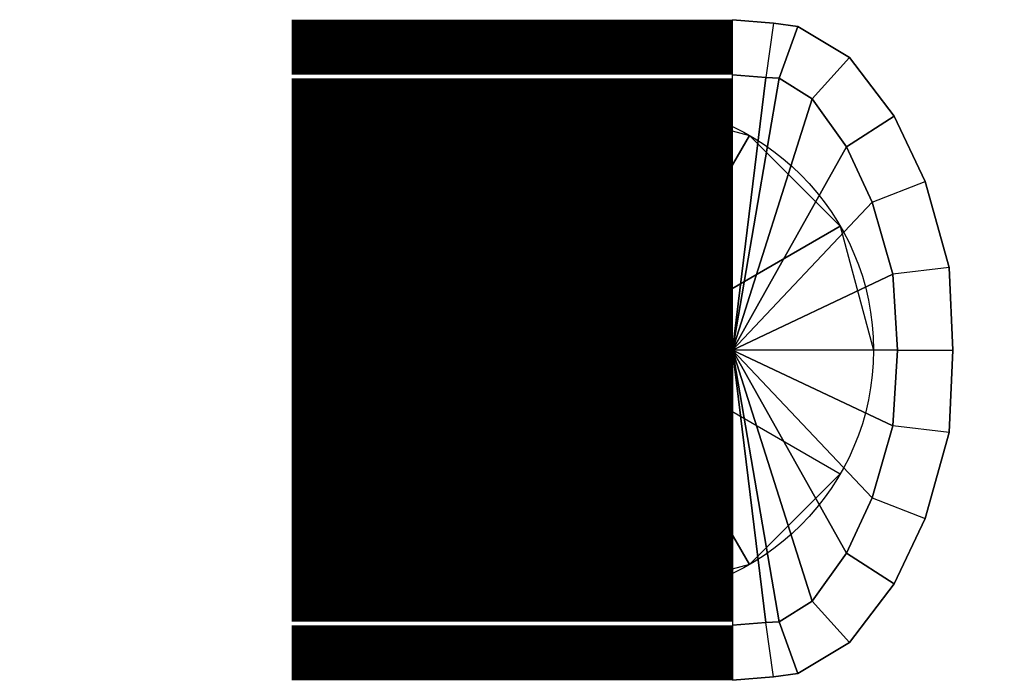
# Model space of a CAD drawing. Extents: x -0.251 to 0.657, y -0.305 to 0.305.
import ezdxf

# ---------------------------------------------------------------- set-up
doc = ezdxf.new("R2010")
doc.units = 0
doc.header["$MEASUREMENT"] = 0
doc.layers.get('0').update_dxf_attribs({"linetype": 'CONTINUOUS'})

msp = doc.modelspace()

# ---------------------------------------------------------------- linework, layer by layer
at = {"elevation": 0.4064}
for points, const_width in [([(0, 0.2794), (0.0762, 0.2794)], 0.0508), ([(0.0762, 0.2794), (0.4064, 0.2794)], 0.0508), ([(0.4064, 0), (0, 0)], 0.50165), ([(0, -0.2794), (0.0762, -0.2794)], 0.0508), ([(0.0762, -0.2794), (0.4064, -0.2794)], 0.0508)]:
    msp.add_lwpolyline(points, dxfattribs=dict(at, const_width=const_width))
at = {"extrusion": (0, -1, -1.83772e-16), "const_width": 0.0762}
for elevation in [-0.3048, 0.254]:
    msp.add_lwpolyline([(0.0762, 0.5715, 0.414214), (0.0381, 0.5334, 0.618034)], format="xyb", dxfattribs=dict(at, elevation=elevation))
for centre, radius in [((0.30797, 0), 0.2286), ((0.30797, 0, 0.0762), 0.0381)]:
    msp.add_circle(centre, radius)
for points in [[(0.4064, 0.3048, 0.4064), (0.4064, 0.3048, 0.6096), (0.4445, 0.30162, 0.635), (0.4445, 0.30162, 0.4064)], [(0.4064, 0.254, 0.6096), (0.4064, 0.3048, 0.6096), (0.4445, 0.30162, 0.635), (0.43732, 0.25155, 0.635)], [(0.44968, 0.25083, 0.67627), (0.46672, 0.29845, 0.67627), (0.4445, 0.30162, 0.635), (0.43732, 0.25155, 0.635)], [(0.4445, 0.30162, 0.4064), (0.4445, 0.30162, 0.635), (0.46672, 0.29845, 0.67628), (0.46672, 0.29845, 0.4064)], [(0.44968, 0.25083, 0.67627), (0.48014, 0.23178, 0.76835), (0.51435, 0.26987, 0.76835), (0.46672, 0.29845, 0.67627)], [(0.46672, 0.29845, 0.4064), (0.46672, 0.29845, 0.67628), (0.51435, 0.26987, 0.76835), (0.51435, 0.26987, 0.4064)], [(0.51177, 0.18732, 0.84772), (0.55562, 0.2159, 0.84772), (0.51435, 0.26987, 0.76835), (0.48014, 0.23178, 0.76835)], [(0.51435, 0.26987, 0.4064), (0.51435, 0.26987, 0.76835), (0.55562, 0.2159, 0.84772), (0.55562, 0.2159, 0.4064)], [(0.43732, 0.25155, 0.4064), (0.4064, 0.254, 0.4064), (0.4064, 0.254, 0.6096), (0.43732, 0.25155, 0.635)], [(0.4064, 0, 0.508), (0.4064, 0.254, 0.508), (0.43732, 0.25155, 0.508)], [(0.4064, 0, 0.508), (0.43732, 0.25155, 0.508), (0.44968, 0.25083, 0.508)], [(0.4064, 0, 0.508), (0.44968, 0.25083, 0.508), (0.48014, 0.23178, 0.508)], [(0.44968, 0.25083, 0.4064), (0.44968, 0.25083, 0.67627), (0.43732, 0.25155, 0.635), (0.43732, 0.25155, 0.4064)], [(0.48014, 0.23178, 0.76835), (0.44968, 0.25083, 0.67627), (0.44968, 0.25083, 0.4064), (0.48014, 0.23178, 0.4064)], [(0.4064, 0, 0.508), (0.48014, 0.23178, 0.508), (0.51177, 0.18732, 0.508)], [(0.51177, 0.18732, 0.84772), (0.48014, 0.23178, 0.76835), (0.48014, 0.23178, 0.4064), (0.51177, 0.18732, 0.4064)], [(0.5354, 0.13653, 0.89535), (0.5842, 0.15557, 0.89535), (0.55562, 0.2159, 0.84772), (0.51177, 0.18732, 0.84772)], [(0.55562, 0.2159, 0.4064), (0.55562, 0.2159, 0.84772), (0.5842, 0.15557, 0.89535), (0.5842, 0.15557, 0.4064)], [(0.4064, 0, 0.508), (0.51177, 0.18732, 0.508), (0.5354, 0.13653, 0.508)], [(0.5354, 0.13653, 0.89535), (0.51177, 0.18732, 0.84772), (0.51177, 0.18732, 0.4064), (0.5354, 0.13653, 0.4064)], [(0.55439, 0.06985, 0.9144), (0.5354, 0.13653, 0.89535), (0.5842, 0.15557, 0.89535), (0.60642, 0.0762, 0.9144)], [(0.5842, 0.15557, 0.4064), (0.5842, 0.15557, 0.89535), (0.60642, 0.0762, 0.9144), (0.60642, 0.0762, 0.4064)], [(0.4064, 0, 0.508), (0.5354, 0.13653, 0.508), (0.55439, 0.06985, 0.508)], [(0.55439, 0.06985, 0.9144), (0.5354, 0.13653, 0.89535), (0.5354, 0.13653, 0.4064), (0.55439, 0.06985, 0.4064)], [(0.5588, 0, 0.9144), (0.6096, 0, 0.9144), (0.60642, 0.0762, 0.9144), (0.55439, 0.06985, 0.9144)], [(0.60642, 0.0762, 0.4064), (0.60642, 0.0762, 0.9144), (0.6096, 0, 0.9144), (0.6096, 0, 0.4064)], [(0.4064, 0, 0.508), (0.55439, 0.06985, 0.508), (0.5588, 0, 0.508)], [(0.5588, 0, 0.9144), (0.55439, 0.06985, 0.9144), (0.55439, 0.06985, 0.4064), (0.5588, 0, 0.4064)], [(0.4064, 0, 0.508), (0.4064, -0.254, 0.508), (0.43732, -0.25155, 0.508)], [(0.4064, 0, 0.508), (0.43732, -0.25155, 0.508), (0.44968, -0.25083, 0.508)], [(0.4064, 0, 0.508), (0.44968, -0.25083, 0.508), (0.48014, -0.23178, 0.508)], [(0.4064, 0, 0.508), (0.48014, -0.23178, 0.508), (0.51177, -0.18733, 0.508)], [(0.4064, 0, 0.508), (0.55439, -0.06985, 0.508), (0.5588, 0, 0.508)], [(0.5588, 0, 0.9144), (0.6096, 0, 0.9144), (0.60642, -0.0762, 0.9144), (0.55439, -0.06985, 0.9144)], [(0.5588, 0, 0.9144), (0.55439, -0.06985, 0.9144), (0.55439, -0.06985, 0.4064), (0.5588, 0, 0.4064)], [(0.4064, 0, 0.508), (0.51177, -0.18733, 0.508), (0.5354, -0.13653, 0.508)], [(0.4064, 0, 0.508), (0.5354, -0.13653, 0.508), (0.55439, -0.06985, 0.508)], [(0.60642, -0.0762, 0.4064), (0.60642, -0.0762, 0.9144), (0.6096, 0, 0.9144), (0.6096, 0, 0.4064)], [(0.55439, -0.06985, 0.9144), (0.5354, -0.13653, 0.89535), (0.5842, -0.15558, 0.89535), (0.60642, -0.0762, 0.9144)], [(0.55439, -0.06985, 0.9144), (0.5354, -0.13653, 0.89535), (0.5354, -0.13653, 0.4064), (0.55439, -0.06985, 0.4064)], [(0.5842, -0.15558, 0.4064), (0.5842, -0.15558, 0.89535), (0.60642, -0.0762, 0.9144), (0.60642, -0.0762, 0.4064)], [(0.5354, -0.13653, 0.89535), (0.5842, -0.15558, 0.89535), (0.55562, -0.2159, 0.84772), (0.51177, -0.18733, 0.84772)], [(0.5354, -0.13653, 0.89535), (0.51177, -0.18733, 0.84772), (0.51177, -0.18733, 0.4064), (0.5354, -0.13653, 0.4064)], [(0.55562, -0.2159, 0.4064), (0.55562, -0.2159, 0.84772), (0.5842, -0.15558, 0.89535), (0.5842, -0.15558, 0.4064)], [(0.51177, -0.18733, 0.84772), (0.48014, -0.23178, 0.76835), (0.48014, -0.23178, 0.4064), (0.51177, -0.18733, 0.4064)], [(0.51177, -0.18733, 0.84772), (0.55562, -0.2159, 0.84772), (0.51435, -0.26988, 0.76835), (0.48014, -0.23178, 0.76835)], [(0.51435, -0.26988, 0.4064), (0.51435, -0.26988, 0.76835), (0.55562, -0.2159, 0.84772), (0.55562, -0.2159, 0.4064)], [(0.44968, -0.25083, 0.67627), (0.48014, -0.23178, 0.76835), (0.51435, -0.26988, 0.76835), (0.46672, -0.29845, 0.67627)], [(0.48014, -0.23178, 0.76835), (0.44968, -0.25083, 0.67627), (0.44968, -0.25083, 0.4064), (0.48014, -0.23178, 0.4064)], [(0.4064, -0.254, 0.6096), (0.4064, -0.3048, 0.6096), (0.4445, -0.30163, 0.635), (0.43732, -0.25155, 0.635)], [(0.43732, -0.25155, 0.4064), (0.4064, -0.254, 0.4064), (0.4064, -0.254, 0.6096), (0.43732, -0.25155, 0.635)], [(0.44968, -0.25083, 0.67627), (0.46672, -0.29845, 0.67627), (0.4445, -0.30163, 0.635), (0.43732, -0.25155, 0.635)], [(0.44968, -0.25083, 0.4064), (0.44968, -0.25083, 0.67627), (0.43732, -0.25155, 0.635), (0.43732, -0.25155, 0.4064)], [(0.46672, -0.29845, 0.4064), (0.46672, -0.29845, 0.67627), (0.51435, -0.26988, 0.76835), (0.51435, -0.26988, 0.4064)], [(0.4445, -0.30163, 0.4064), (0.4445, -0.30163, 0.635), (0.46672, -0.29845, 0.67627), (0.46672, -0.29845, 0.4064)], [(0.4064, -0.3048, 0.4064), (0.4064, -0.3048, 0.6096), (0.4445, -0.30163, 0.635), (0.4445, -0.30163, 0.4064)]]:
    msp.add_3dface(points)

# ---------------------------------------------------------------- meshes
mesh = msp.add_polymesh((2, 12), dxfattribs=dict(n_close=True))
for k, corner in enumerate([(0.34608, 0, 0.0762), (0.34097, 0.01905, 0.0762), (0.32703, 0.033, 0.0762), (0.30797, 0.0381, 0.0762), (0.28892, 0.033, 0.0762), (0.27498, 0.01905, 0.0762), (0.26987, 0, 0.0762), (0.27498, -0.01905, 0.0762), (0.28892, -0.033, 0.0762), (0.30797, -0.0381, 0.0762), (0.32703, -0.033, 0.0762), (0.34097, -0.01905, 0.0762), (0.53658, 0), (0.50595, 0.1143), (0.42228, 0.19797), (0.30797, 0.2286), (0.19367, 0.19797), (0.11, 0.1143), (0.07938, 0), (0.11, -0.1143), (0.19367, -0.19797), (0.30797, -0.2286), (0.42228, -0.19797), (0.50595, -0.1143)]):
    mesh.set_mesh_vertex(divmod(k, 12), corner)

doc.saveas('drawing.dxf')
